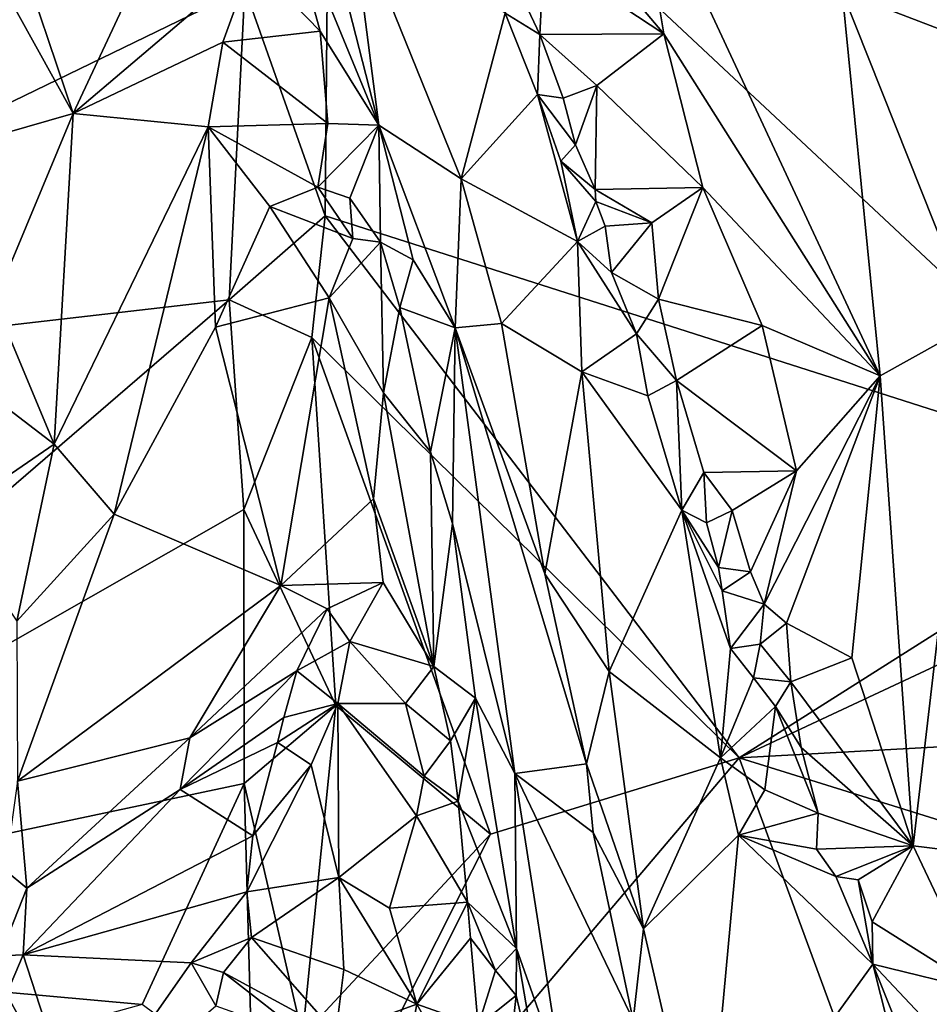
# Model space of a CAD drawing. Units: metres. Extents: x 26.86 to 29.45, y -2.25 to 3.91.
# Drawn here: x 28.67 to 29.04, y -0.08 to 0.32 of the extents above; entities that cross this region are included whole.
import ezdxf

# ---------------------------------------------------------------- set-up
doc = ezdxf.new("R2010")
doc.units = ezdxf.units.M

msp = doc.modelspace()

# ---------------------------------------------------------------- linework, layer by layer
at = {"layer": '1'}
for points in [[(28.76104, 0.33472, -0.24093), (28.41586, 0.16725, -0.25043), (28.41597, 0.64088, -0.21542)], [(29.14228, 0.12967, -0.25272), (28.796, 0.45368, -0.22383), (28.95605, 0.62707, -0.21285)], [(29.14228, 0.12967, -0.25272), (28.95605, 0.62707, -0.21285), (29.21929, 0.38186, -0.23735)], [(28.79414, 0.24095, -0.24092), (28.76104, 0.33472, -0.24093), (28.796, 0.45368, -0.22383)], [(28.79414, 0.24095, -0.24092), (28.796, 0.45368, -0.22383), (29.14228, 0.12967, -0.25272)], [(28.78657, 0.39423, 0.47774), (28.77514, 0.37821, 0.49364), (28.81627, 0.27828, 0.48065)], [(28.78657, 0.39423, 0.47774), (28.81627, 0.27828, 0.48065), (28.80454, 0.36911, 0.45976)], [(28.8708, 0.39032, 0.33532), (28.93387, 0.31594, 0.32364), (28.92069, 0.39449, 0.34404)], [(28.92069, 0.39449, 0.34404), (28.93387, 0.31594, 0.32364), (29.02298, 0.17488, 0.27629)], [(29.00743, 0.33338, 0.32393), (28.92069, 0.39449, 0.34404), (29.02298, 0.17488, 0.27629)], [(28.8708, 0.39032, 0.33532), (28.88435, 0.34874, 0.3223), (28.93387, 0.31594, 0.32364)], [(28.77514, 0.37821, 0.49364), (28.76407, 0.34595, 0.50432), (28.79204, 0.31709, 0.49369)], [(28.77514, 0.37821, 0.49364), (28.79204, 0.31709, 0.49369), (28.81627, 0.27828, 0.48065)], [(29.05247, 0.36954, 0.335), (29.00743, 0.33338, 0.32393), (29.06588, 0.31085, 0.31898)], [(28.80454, 0.36911, 0.45976), (28.81627, 0.27828, 0.48065), (28.85018, 0.25613, 0.39987)], [(28.80454, 0.36911, 0.45976), (28.85018, 0.25613, 0.39987), (28.86832, 0.32457, 0.33161)], [(28.66648, 0.3537, 0.56203), (28.65932, 0.33886, 0.56175), (28.6902, 0.28307, 0.53988)], [(28.6902, 0.28307, 0.53988), (28.7135, 0.33288, 0.53014), (28.66648, 0.3537, 0.56203)], [(28.7135, 0.33288, 0.53014), (28.6902, 0.28307, 0.53988), (28.76407, 0.34595, 0.50432)], [(28.76407, 0.34595, 0.50432), (28.6902, 0.28307, 0.53988), (28.75198, 0.31259, 0.51009)], [(28.76407, 0.34595, 0.50432), (28.75198, 0.31259, 0.51009), (28.79204, 0.31709, 0.49369)], [(28.87143, 0.33962, 0.32398), (28.88261, 0.31577, 0.31758), (28.88435, 0.34874, 0.3223)], [(28.88435, 0.34874, 0.3223), (28.88261, 0.31577, 0.31758), (28.93387, 0.31594, 0.32364)], [(28.65932, 0.33886, 0.56175), (28.66102, 0.27472, 0.55634), (28.6902, 0.28307, 0.53988)], [(28.87143, 0.33962, 0.32398), (28.86832, 0.32457, 0.33161), (28.88261, 0.31577, 0.31758)], [(28.41586, 0.16725, -0.25043), (28.76104, 0.33472, -0.24093), (28.75458, 0.20624, -0.25023)], [(28.75458, 0.20624, -0.25023), (28.76104, 0.33472, -0.24093), (28.79414, 0.24095, -0.24092)], [(29.02298, 0.17488, 0.27629), (29.06186, 0.19651, 0.27805), (29.00743, 0.33338, 0.32393)], [(29.00743, 0.33338, 0.32393), (29.06186, 0.19651, 0.27805), (29.06588, 0.31085, 0.31898)], [(28.86832, 0.32457, 0.33161), (28.85018, 0.25613, 0.39987), (28.88174, 0.29101, 0.31826)], [(28.86832, 0.32457, 0.33161), (28.88174, 0.29101, 0.31826), (28.88261, 0.31577, 0.31758)], [(28.79204, 0.31709, 0.49369), (28.75198, 0.31259, 0.51009), (28.79518, 0.27903, 0.49881)], [(28.79204, 0.31709, 0.49369), (28.79518, 0.27903, 0.49881), (28.81627, 0.27828, 0.48065)], [(28.88261, 0.31577, 0.31758), (28.88174, 0.29101, 0.31826), (28.89225, 0.28949, 0.30899)], [(28.88261, 0.31577, 0.31758), (28.90619, 0.29474, 0.3095), (28.93387, 0.31594, 0.32364)], [(28.88261, 0.31577, 0.31758), (28.89225, 0.28949, 0.30899), (28.90619, 0.29474, 0.3095)], [(28.90619, 0.29474, 0.3095), (28.94991, 0.25258, 0.30692), (28.93387, 0.31594, 0.32364)], [(28.93387, 0.31594, 0.32364), (28.94991, 0.25258, 0.30692), (29.02298, 0.17488, 0.27629)], [(28.6902, 0.28307, 0.53988), (28.74591, 0.27766, 0.51089), (28.75198, 0.31259, 0.51009)], [(28.75198, 0.31259, 0.51009), (28.74591, 0.27766, 0.51089), (28.79518, 0.27903, 0.49881)], [(28.89225, 0.28949, 0.30899), (28.89735, 0.27023, 0.30857), (28.90619, 0.29474, 0.3095)], [(28.90619, 0.29474, 0.3095), (28.89735, 0.27023, 0.30857), (28.90552, 0.2518, 0.29953)], [(28.90619, 0.29474, 0.3095), (28.90552, 0.2518, 0.29953), (28.94991, 0.25258, 0.30692)], [(28.85018, 0.25613, 0.39987), (28.89823, 0.23034, 0.3109), (28.88174, 0.29101, 0.31826)], [(28.89735, 0.27023, 0.30857), (28.89225, 0.28949, 0.30899), (28.88174, 0.29101, 0.31826)], [(28.89735, 0.27023, 0.30857), (28.88174, 0.29101, 0.31826), (28.89139, 0.26352, 0.31422)], [(28.88174, 0.29101, 0.31826), (28.89823, 0.23034, 0.3109), (28.89139, 0.26352, 0.31422)], [(28.65781, 0.2054, 0.54455), (28.6902, 0.28307, 0.53988), (28.66102, 0.27472, 0.55634)], [(28.65781, 0.2054, 0.54455), (28.68238, 0.1468, 0.52427), (28.6902, 0.28307, 0.53988)], [(28.6902, 0.28307, 0.53988), (28.68238, 0.1468, 0.52427), (28.74591, 0.27766, 0.51089)], [(28.68238, 0.1468, 0.52427), (28.70716, 0.1179, 0.51787), (28.74591, 0.27766, 0.51089)], [(28.74591, 0.27766, 0.51089), (28.70716, 0.1179, 0.51787), (28.74887, 0.19502, 0.51308)], [(28.74591, 0.27766, 0.51089), (28.79114, 0.25272, 0.50496), (28.79518, 0.27903, 0.49881)], [(28.74591, 0.27766, 0.51089), (28.74887, 0.19502, 0.51308), (28.77128, 0.24477, 0.50872)], [(28.77128, 0.24477, 0.50872), (28.79114, 0.25272, 0.50496), (28.74591, 0.27766, 0.51089)], [(28.79518, 0.27903, 0.49881), (28.79114, 0.25272, 0.50496), (28.81627, 0.27828, 0.48065)], [(28.79114, 0.25272, 0.50496), (28.80426, 0.24827, 0.49952), (28.81627, 0.27828, 0.48065)], [(28.80426, 0.24827, 0.49952), (28.817, 0.23005, 0.49224), (28.81627, 0.27828, 0.48065)], [(28.81627, 0.27828, 0.48065), (28.817, 0.23005, 0.49224), (28.83044, 0.22284, 0.46962)], [(28.83044, 0.22284, 0.46962), (28.84781, 0.19472, 0.4276), (28.81627, 0.27828, 0.48065)], [(28.81627, 0.27828, 0.48065), (28.84781, 0.19472, 0.4276), (28.85018, 0.25613, 0.39987)], [(28.90552, 0.2518, 0.29953), (28.89735, 0.27023, 0.30857), (28.89139, 0.26352, 0.31422)], [(28.90579, 0.2469, 0.29736), (28.90552, 0.2518, 0.29953), (28.89139, 0.26352, 0.31422)], [(28.89823, 0.23034, 0.3109), (28.90579, 0.2469, 0.29736), (28.89139, 0.26352, 0.31422)], [(28.85018, 0.25613, 0.39987), (28.84781, 0.19472, 0.4276), (28.86688, 0.1965, 0.37908)], [(28.85018, 0.25613, 0.39987), (28.86688, 0.1965, 0.37908), (28.89823, 0.23034, 0.3109)], [(28.79114, 0.25272, 0.50496), (28.77128, 0.24477, 0.50872), (28.8055, 0.23156, 0.50272)], [(28.79114, 0.25272, 0.50496), (28.8055, 0.23156, 0.50272), (28.80426, 0.24827, 0.49952)], [(28.90552, 0.2518, 0.29953), (28.92885, 0.238, 0.29632), (28.94991, 0.25258, 0.30692)], [(28.90552, 0.2518, 0.29953), (28.90579, 0.2469, 0.29736), (28.92885, 0.238, 0.29632)], [(28.92885, 0.238, 0.29632), (28.93168, 0.20652, 0.2865), (28.94991, 0.25258, 0.30692)], [(28.93168, 0.20652, 0.2865), (28.97441, 0.19572, 0.29145), (28.94991, 0.25258, 0.30692)], [(28.94991, 0.25258, 0.30692), (28.97441, 0.19572, 0.29145), (29.02298, 0.17488, 0.27629)], [(28.80426, 0.24827, 0.49952), (28.8055, 0.23156, 0.50272), (28.817, 0.23005, 0.49224)], [(28.77128, 0.24477, 0.50872), (28.74887, 0.19502, 0.51308), (28.79574, 0.20717, 0.51074)], [(28.8055, 0.23156, 0.50272), (28.77128, 0.24477, 0.50872), (28.79574, 0.20717, 0.51074)], [(28.90959, 0.23663, 0.29724), (28.90579, 0.2469, 0.29736), (28.89823, 0.23034, 0.3109)], [(28.90959, 0.23663, 0.29724), (28.92885, 0.238, 0.29632), (28.90579, 0.2469, 0.29736)], [(28.75458, 0.20624, -0.25023), (28.79414, 0.24095, -0.24092), (28.7886, 0.19069, -0.24447)], [(28.7886, 0.19069, -0.24447), (28.79414, 0.24095, -0.24092), (28.9649, 0.01738, -0.25308)], [(28.9649, 0.01738, -0.25308), (28.79414, 0.24095, -0.24092), (29.14228, 0.12967, -0.25272)], [(28.89823, 0.23034, 0.3109), (28.91226, 0.21749, 0.29642), (28.90959, 0.23663, 0.29724)], [(28.90959, 0.23663, 0.29724), (28.91226, 0.21749, 0.29642), (28.92885, 0.238, 0.29632)], [(28.91226, 0.21749, 0.29642), (28.93168, 0.20652, 0.2865), (28.92885, 0.238, 0.29632)], [(28.8055, 0.23156, 0.50272), (28.79574, 0.20717, 0.51074), (28.817, 0.23005, 0.49224)], [(28.79574, 0.20717, 0.51074), (28.81813, 0.1679, 0.50662), (28.817, 0.23005, 0.49224)], [(28.817, 0.23005, 0.49224), (28.81813, 0.1679, 0.50662), (28.825, 0.20311, 0.48901)], [(28.817, 0.23005, 0.49224), (28.825, 0.20311, 0.48901), (28.83044, 0.22284, 0.46962)], [(28.89823, 0.23034, 0.3109), (28.86688, 0.1965, 0.37908), (28.89999, 0.17661, 0.32774)], [(28.89823, 0.23034, 0.3109), (28.92252, 0.1922, 0.28557), (28.91226, 0.21749, 0.29642)], [(28.89823, 0.23034, 0.3109), (28.89999, 0.17661, 0.32774), (28.92252, 0.1922, 0.28557)], [(28.83044, 0.22284, 0.46962), (28.825, 0.20311, 0.48901), (28.84781, 0.19472, 0.4276)], [(28.91226, 0.21749, 0.29642), (28.92252, 0.1922, 0.28557), (28.93168, 0.20652, 0.2865)], [(28.74887, 0.19502, 0.51308), (28.77585, 0.08844, 0.52241), (28.79574, 0.20717, 0.51074)], [(28.79574, 0.20717, 0.51074), (28.77585, 0.08844, 0.52241), (28.81407, 0.12416, 0.51427)], [(28.79574, 0.20717, 0.51074), (28.81407, 0.12416, 0.51427), (28.81813, 0.1679, 0.50662)], [(28.44596, -0.0597, -0.25588), (28.41586, 0.16725, -0.25043), (28.75458, 0.20624, -0.25023)], [(28.44596, -0.0597, -0.25588), (28.75458, 0.20624, -0.25023), (28.76056, 0.11988, -0.25299)], [(28.65781, 0.2054, 0.54455), (28.6286, 0.18785, 0.55226), (28.68238, 0.1468, 0.52427)], [(28.76056, 0.11988, -0.25299), (28.75458, 0.20624, -0.25023), (28.7886, 0.19069, -0.24447)], [(28.825, 0.20311, 0.48901), (28.81813, 0.1679, 0.50662), (28.8376, 0.14361, 0.48776)], [(28.825, 0.20311, 0.48901), (28.8376, 0.14361, 0.48776), (28.84781, 0.19472, 0.4276)], [(28.93168, 0.20652, 0.2865), (28.92252, 0.1922, 0.28557), (28.93907, 0.17308, 0.27884)], [(28.93168, 0.20652, 0.2865), (28.93907, 0.17308, 0.27884), (28.97441, 0.19572, 0.29145)], [(28.74887, 0.19502, 0.51308), (28.70716, 0.1179, 0.51787), (28.77585, 0.08844, 0.52241)], [(28.86688, 0.1965, 0.37908), (28.84781, 0.19472, 0.4276), (28.8848, 0.09335, 0.35976)], [(28.86688, 0.1965, 0.37908), (28.8848, 0.09335, 0.35976), (28.89999, 0.17661, 0.32774)], [(28.93907, 0.17308, 0.27884), (28.98854, 0.1357, 0.2694), (28.97441, 0.19572, 0.29145)], [(29.02298, 0.17488, 0.27629), (28.97441, 0.19572, 0.29145), (28.98854, 0.1357, 0.2694)], [(29.02298, 0.17488, 0.27629), (29.03658, -0.01886, 0.206), (29.06186, 0.19651, 0.27805)], [(29.03658, -0.01886, 0.206), (29.12112, -0.02917, 0.18686), (29.06186, 0.19651, 0.27805)], [(28.8376, 0.14361, 0.48776), (28.84663, 0.11405, 0.47793), (28.84781, 0.19472, 0.4276)], [(28.84781, 0.19472, 0.4276), (28.84663, 0.11405, 0.47793), (28.87242, 0.01091, 0.4431)], [(28.87242, 0.01091, 0.4431), (28.90193, 0.01492, 0.33153), (28.84781, 0.19472, 0.4276)], [(28.84781, 0.19472, 0.4276), (28.90193, 0.01492, 0.33153), (28.8848, 0.09335, 0.35976)], [(28.92718, 0.16666, 0.28627), (28.92252, 0.1922, 0.28557), (28.89999, 0.17661, 0.32774)], [(28.92252, 0.1922, 0.28557), (28.92718, 0.16666, 0.28627), (28.93907, 0.17308, 0.27884)], [(28.6286, 0.18785, 0.55226), (28.63825, 0.11649, 0.53966), (28.68238, 0.1468, 0.52427)], [(28.79853, 0.03895, -0.2492), (28.76056, 0.11988, -0.25299), (28.7886, 0.19069, -0.24447)], [(28.79853, 0.03895, -0.2492), (28.7886, 0.19069, -0.24447), (28.86236, -0.01403, -0.25127)], [(28.7886, 0.19069, -0.24447), (28.9649, 0.01738, -0.25308), (28.86236, -0.01403, -0.25127)], [(28.8848, 0.09335, 0.35976), (28.91121, 0.05302, 0.31934), (28.89999, 0.17661, 0.32774)], [(28.94119, 0.11952, 0.27602), (28.92718, 0.16666, 0.28627), (28.89999, 0.17661, 0.32774)], [(28.89999, 0.17661, 0.32774), (28.91121, 0.05302, 0.31934), (28.94119, 0.11952, 0.27602)], [(28.98854, 0.1357, 0.2694), (28.9752, 0.08081, 0.2508), (29.02298, 0.17488, 0.27629)], [(28.9752, 0.08081, 0.2508), (28.98441, 0.07293, 0.24846), (29.02298, 0.17488, 0.27629)], [(29.02298, 0.17488, 0.27629), (28.98441, 0.07293, 0.24846), (29.0114, 0.05865, 0.24035)], [(29.02298, 0.17488, 0.27629), (29.0114, 0.05865, 0.24035), (29.03658, -0.01886, 0.206)], [(28.92718, 0.16666, 0.28627), (28.94119, 0.11952, 0.27602), (28.93907, 0.17308, 0.27884)], [(28.93907, 0.17308, 0.27884), (28.94119, 0.11952, 0.27602), (28.95037, 0.13501, 0.26794)], [(28.93907, 0.17308, 0.27884), (28.95037, 0.13501, 0.26794), (28.98854, 0.1357, 0.2694)], [(28.81813, 0.1679, 0.50662), (28.81407, 0.12416, 0.51427), (28.8389, 0.0551, 0.49365)], [(28.81813, 0.1679, 0.50662), (28.8389, 0.0551, 0.49365), (28.8376, 0.14361, 0.48776)], [(28.68238, 0.1468, 0.52427), (28.63825, 0.11649, 0.53966), (28.66697, 0.07375, 0.52447)], [(28.68238, 0.1468, 0.52427), (28.66697, 0.07375, 0.52447), (28.70716, 0.1179, 0.51787)], [(28.8376, 0.14361, 0.48776), (28.8389, 0.0551, 0.49365), (28.84663, 0.11405, 0.47793)], [(28.94119, 0.11952, 0.27602), (28.95138, 0.11437, 0.26774), (28.95037, 0.13501, 0.26794)], [(28.95037, 0.13501, 0.26794), (28.96195, 0.11945, 0.26519), (28.98854, 0.1357, 0.2694)], [(28.95037, 0.13501, 0.26794), (28.95138, 0.11437, 0.26774), (28.96195, 0.11945, 0.26519)], [(28.96195, 0.11945, 0.26519), (28.96953, 0.09409, 0.25327), (28.98854, 0.1357, 0.2694)], [(28.98854, 0.1357, 0.2694), (28.96953, 0.09409, 0.25327), (28.9752, 0.08081, 0.2508)], [(28.9649, 0.01738, -0.25308), (29.14228, 0.12967, -0.25272), (29.12921, 0.09427, -0.25303)], [(28.81407, 0.12416, 0.51427), (28.77585, 0.08844, 0.52241), (28.81809, 0.08971, 0.50765)], [(28.81407, 0.12416, 0.51427), (28.81809, 0.08971, 0.50765), (28.8389, 0.0551, 0.49365)], [(28.76067, 0.00682, -0.25417), (28.44596, -0.0597, -0.25588), (28.76056, 0.11988, -0.25299)], [(28.70716, 0.1179, 0.51787), (28.66697, 0.07375, 0.52447), (28.6673, 0.00771, 0.52338)], [(28.70716, 0.1179, 0.51787), (28.6673, 0.00771, 0.52338), (28.77585, 0.08844, 0.52241)], [(28.76067, 0.00682, -0.25417), (28.76056, 0.11988, -0.25299), (28.79853, 0.03895, -0.2492)], [(28.94119, 0.11952, 0.27602), (28.91121, 0.05302, 0.31934), (28.95725, 0.01737, 0.26255)], [(28.95138, 0.11437, 0.26774), (28.94119, 0.11952, 0.27602), (28.95635, 0.09596, 0.2591)], [(28.94119, 0.11952, 0.27602), (28.95725, 0.01737, 0.26255), (28.96127, 0.06248, 0.25781)], [(28.95635, 0.09596, 0.2591), (28.94119, 0.11952, 0.27602), (28.95785, 0.08623, 0.25756)], [(28.95785, 0.08623, 0.25756), (28.94119, 0.11952, 0.27602), (28.96127, 0.06248, 0.25781)], [(28.95138, 0.11437, 0.26774), (28.95635, 0.09596, 0.2591), (28.96195, 0.11945, 0.26519)], [(28.96195, 0.11945, 0.26519), (28.95635, 0.09596, 0.2591), (28.96953, 0.09409, 0.25327)], [(28.8389, 0.0551, 0.49365), (28.85616, 0.042, 0.47427), (28.84663, 0.11405, 0.47793)], [(28.84663, 0.11405, 0.47793), (28.85616, 0.042, 0.47427), (28.87242, 0.01091, 0.4431)], [(28.95635, 0.09596, 0.2591), (28.95785, 0.08623, 0.25756), (28.96953, 0.09409, 0.25327)], [(28.9752, 0.08081, 0.2508), (28.96953, 0.09409, 0.25327), (28.95785, 0.08623, 0.25756)], [(29.18266, 0.02936, -0.25664), (28.9649, 0.01738, -0.25308), (29.12921, 0.09427, -0.25303)], [(28.77585, 0.08844, 0.52241), (28.79501, 0.07889, 0.51113), (28.81809, 0.08971, 0.50765)], [(28.79501, 0.07889, 0.51113), (28.80425, 0.06536, 0.50115), (28.81809, 0.08971, 0.50765)], [(28.81809, 0.08971, 0.50765), (28.80425, 0.06536, 0.50115), (28.8389, 0.0551, 0.49365)], [(28.91121, 0.05302, 0.31934), (28.8848, 0.09335, 0.35976), (28.90193, 0.01492, 0.33153)], [(28.77585, 0.08844, 0.52241), (28.6673, 0.00771, 0.52338), (28.73835, 0.02571, 0.51621)], [(28.77585, 0.08844, 0.52241), (28.73835, 0.02571, 0.51621), (28.79501, 0.07889, 0.51113)], [(28.95785, 0.08623, 0.25756), (28.96127, 0.06248, 0.25781), (28.9752, 0.08081, 0.2508)], [(28.73835, 0.02571, 0.51621), (28.78247, 0.05321, 0.49882), (28.79501, 0.07889, 0.51113)], [(28.79501, 0.07889, 0.51113), (28.78247, 0.05321, 0.49882), (28.80425, 0.06536, 0.50115)], [(28.96127, 0.06248, 0.25781), (28.97348, 0.06434, 0.2473), (28.9752, 0.08081, 0.2508)], [(28.9752, 0.08081, 0.2508), (28.97348, 0.06434, 0.2473), (28.98441, 0.07293, 0.24846)], [(28.97348, 0.06434, 0.2473), (28.98619, 0.04871, 0.23524), (28.98441, 0.07293, 0.24846)], [(28.98441, 0.07293, 0.24846), (28.98619, 0.04871, 0.23524), (29.0114, 0.05865, 0.24035)], [(28.78247, 0.05321, 0.49882), (28.79933, 0.03976, 0.48604), (28.80425, 0.06536, 0.50115)], [(28.80425, 0.06536, 0.50115), (28.79933, 0.03976, 0.48604), (28.82721, 0.03974, 0.4924)], [(28.8389, 0.0551, 0.49365), (28.80425, 0.06536, 0.50115), (28.82721, 0.03974, 0.4924)], [(28.96127, 0.06248, 0.25781), (28.95725, 0.01737, 0.26255), (28.97073, 0.0504, 0.24363)], [(28.96127, 0.06248, 0.25781), (28.97073, 0.0504, 0.24363), (28.97348, 0.06434, 0.2473)], [(28.97348, 0.06434, 0.2473), (28.97073, 0.0504, 0.24363), (28.98619, 0.04871, 0.23524)], [(29.0114, 0.05865, 0.24035), (28.98619, 0.04871, 0.23524), (29.03658, -0.01886, 0.206)], [(28.73835, 0.02571, 0.51621), (28.73431, 0.0043, 0.50226), (28.78247, 0.05321, 0.49882)], [(28.78247, 0.05321, 0.49882), (28.73431, 0.0043, 0.50226), (28.77705, 0.03402, 0.48099)], [(28.78247, 0.05321, 0.49882), (28.77705, 0.03402, 0.48099), (28.79933, 0.03976, 0.48604)], [(28.8389, 0.0551, 0.49365), (28.82721, 0.03974, 0.4924), (28.8458, 0.02445, 0.48519)], [(28.8389, 0.0551, 0.49365), (28.8458, 0.02445, 0.48519), (28.85616, 0.042, 0.47427)], [(28.91121, 0.05302, 0.31934), (28.90193, 0.01492, 0.33153), (28.92545, -0.05317, 0.28638)], [(28.91121, 0.05302, 0.31934), (28.92545, -0.05317, 0.28638), (28.95725, 0.01737, 0.26255)], [(28.97073, 0.0504, 0.24363), (28.95725, 0.01737, 0.26255), (28.97993, 0.03852, 0.2332)], [(28.97073, 0.0504, 0.24363), (28.97993, 0.03852, 0.2332), (28.98619, 0.04871, 0.23524)], [(28.99051, 0.02168, 0.22789), (28.98619, 0.04871, 0.23524), (28.97993, 0.03852, 0.2332)], [(28.98619, 0.04871, 0.23524), (28.99051, 0.02168, 0.22789), (29.03658, -0.01886, 0.206)], [(28.8458, 0.02445, 0.48519), (28.84903, -0.00044, 0.47944), (28.85616, 0.042, 0.47427)], [(28.85616, 0.042, 0.47427), (28.84903, -0.00044, 0.47944), (28.87302, -0.06118, 0.44829)], [(28.85616, 0.042, 0.47427), (28.87302, -0.06118, 0.44829), (28.87242, 0.01091, 0.4431)], [(28.78473, -0.0972, -0.2499), (28.76067, 0.00682, -0.25417), (28.79853, 0.03895, -0.2492)], [(28.77445, 0.02376, 0.47215), (28.7884, 0.01453, 0.46637), (28.79933, 0.03976, 0.48604)], [(28.77445, 0.02376, 0.47215), (28.79933, 0.03976, 0.48604), (28.77705, 0.03402, 0.48099)], [(28.78473, -0.0972, -0.2499), (28.79853, 0.03895, -0.2492), (28.86236, -0.01403, -0.25127)], [(28.7884, 0.01453, 0.46637), (28.79979, -0.03191, 0.44039), (28.79933, 0.03976, 0.48604)], [(28.79933, 0.03976, 0.48604), (28.79979, -0.03191, 0.44039), (28.83179, -0.00656, 0.47695)], [(28.79933, 0.03976, 0.48604), (28.83179, -0.00656, 0.47695), (28.83502, 0.00986, 0.48398)], [(28.79933, 0.03976, 0.48604), (28.83502, 0.00986, 0.48398), (28.82721, 0.03974, 0.4924)], [(28.82721, 0.03974, 0.4924), (28.83502, 0.00986, 0.48398), (28.8458, 0.02445, 0.48519)], [(28.97993, 0.03852, 0.2332), (28.95725, 0.01737, 0.26255), (28.9755, 0.00417, 0.23999)], [(28.97993, 0.03852, 0.2332), (28.9755, 0.00417, 0.23999), (28.9975, -0.00538, 0.21309)], [(28.99051, 0.02168, 0.22789), (28.97993, 0.03852, 0.2332), (28.9975, -0.00538, 0.21309)], [(28.77705, 0.03402, 0.48099), (28.73431, 0.0043, 0.50226), (28.77445, 0.02376, 0.47215)], [(28.9649, 0.01738, -0.25308), (29.18266, 0.02936, -0.25664), (29.23429, -0.06663, -0.25742)], [(28.6673, 0.00771, 0.52338), (28.67109, -0.03642, 0.50922), (28.73835, 0.02571, 0.51621)], [(28.73835, 0.02571, 0.51621), (28.67109, -0.03642, 0.50922), (28.73431, 0.0043, 0.50226)], [(28.8458, 0.02445, 0.48519), (28.83502, 0.00986, 0.48398), (28.84903, -0.00044, 0.47944)], [(28.73431, 0.0043, 0.50226), (28.76433, -0.01479, 0.43575), (28.77445, 0.02376, 0.47215)], [(28.77445, 0.02376, 0.47215), (28.76433, -0.01479, 0.43575), (28.7884, 0.01453, 0.46637)], [(28.99051, 0.02168, 0.22789), (28.9975, -0.00538, 0.21309), (29.03658, -0.01886, 0.206)], [(28.75115, -0.23448, -0.24226), (28.9649, 0.01738, -0.25308), (29.05084, -0.21597, -0.24927)], [(28.75115, -0.23448, -0.24226), (28.86236, -0.01403, -0.25127), (28.9649, 0.01738, -0.25308)], [(28.95725, 0.01737, 0.26255), (28.92545, -0.05317, 0.28638), (28.96464, -0.01452, 0.24895)], [(28.95725, 0.01737, 0.26255), (28.96464, -0.01452, 0.24895), (28.9755, 0.00417, 0.23999)], [(28.9649, 0.01738, -0.25308), (29.23429, -0.06663, -0.25742), (29.05084, -0.21597, -0.24927)], [(28.76433, -0.01479, 0.43575), (28.76185, -0.03786, 0.41163), (28.7884, 0.01453, 0.46637)], [(28.7884, 0.01453, 0.46637), (28.76185, -0.03786, 0.41163), (28.79979, -0.03191, 0.44039)], [(28.87242, 0.01091, 0.4431), (28.90465, -0.01343, 0.32777), (28.90193, 0.01492, 0.33153)], [(28.90193, 0.01492, 0.33153), (28.90465, -0.01343, 0.32777), (28.92545, -0.05317, 0.28638)], [(28.83502, 0.00986, 0.48398), (28.83179, -0.00656, 0.47695), (28.84903, -0.00044, 0.47944)], [(28.87242, 0.01091, 0.4431), (28.87302, -0.06118, 0.44829), (28.89196, -0.11498, 0.40327)], [(28.92117, -0.09082, 0.29284), (28.87242, 0.01091, 0.4431), (28.89196, -0.11498, 0.40327)], [(28.87242, 0.01091, 0.4431), (28.92117, -0.09082, 0.29284), (28.90465, -0.01343, 0.32777)], [(28.71865, -0.08428, -0.2543), (28.44596, -0.0597, -0.25588), (28.76067, 0.00682, -0.25417)], [(28.6673, 0.00771, 0.52338), (28.66211, -0.02888, 0.51356), (28.67109, -0.03642, 0.50922)], [(28.67109, -0.03642, 0.50922), (28.66959, -0.06381, 0.48792), (28.73431, 0.0043, 0.50226)], [(28.76433, -0.01479, 0.43575), (28.73431, 0.0043, 0.50226), (28.66959, -0.06381, 0.48792)], [(28.76412, -0.11818, -0.25068), (28.71865, -0.08428, -0.2543), (28.76067, 0.00682, -0.25417)], [(28.76412, -0.11818, -0.25068), (28.76067, 0.00682, -0.25417), (28.78473, -0.0972, -0.2499)], [(28.9755, 0.00417, 0.23999), (28.96464, -0.01452, 0.24895), (28.9975, -0.00538, 0.21309)], [(28.84903, -0.00044, 0.47944), (28.83179, -0.00656, 0.47695), (28.85278, -0.04214, 0.46888)], [(28.84903, -0.00044, 0.47944), (28.85278, -0.04214, 0.46888), (28.87302, -0.06118, 0.44829)], [(28.79979, -0.03191, 0.44039), (28.82071, -0.0446, 0.45027), (28.83179, -0.00656, 0.47695)], [(28.83179, -0.00656, 0.47695), (28.82071, -0.0446, 0.45027), (28.85278, -0.04214, 0.46888)], [(28.96464, -0.01452, 0.24895), (28.99684, -0.02028, 0.21329), (28.9975, -0.00538, 0.21309)], [(29.03658, -0.01886, 0.206), (28.9975, -0.00538, 0.21309), (28.99684, -0.02028, 0.21329)], [(28.76433, -0.01479, 0.43575), (28.66959, -0.06381, 0.48792), (28.76185, -0.03786, 0.41163)], [(28.78473, -0.0972, -0.2499), (28.86236, -0.01403, -0.25127), (28.75115, -0.23448, -0.24226)], [(28.90465, -0.01343, 0.32777), (28.92117, -0.09082, 0.29284), (28.92545, -0.05317, 0.28638)], [(28.92545, -0.05317, 0.28638), (28.95088, -0.16353, 0.236), (28.96464, -0.01452, 0.24895)], [(28.96464, -0.01452, 0.24895), (28.95088, -0.16353, 0.236), (29.02007, -0.06773, 0.18794)], [(28.96464, -0.01452, 0.24895), (29.02007, -0.06773, 0.18794), (29.00477, -0.0316, 0.20808)], [(28.99684, -0.02028, 0.21329), (28.96464, -0.01452, 0.24895), (29.00477, -0.0316, 0.20808)], [(28.99684, -0.02028, 0.21329), (29.00477, -0.0316, 0.20808), (29.03658, -0.01886, 0.206)], [(29.03658, -0.01886, 0.206), (29.00477, -0.0316, 0.20808), (29.014, -0.0329, 0.20374)], [(29.014, -0.0329, 0.20374), (29.01969, -0.05028, 0.19244), (29.03658, -0.01886, 0.206)], [(29.03658, -0.01886, 0.206), (29.01969, -0.05028, 0.19244), (29.06502, -0.07863, 0.17906)], [(29.03658, -0.01886, 0.206), (29.06502, -0.07863, 0.17906), (29.12112, -0.02917, 0.18686)], [(28.66211, -0.02888, 0.51356), (28.66006, -0.06425, 0.49272), (28.67109, -0.03642, 0.50922)], [(28.76185, -0.03786, 0.41163), (28.76373, -0.05667, 0.39551), (28.79979, -0.03191, 0.44039)], [(28.79979, -0.03191, 0.44039), (28.76373, -0.05667, 0.39551), (28.80177, -0.0699, 0.41513)], [(28.79979, -0.03191, 0.44039), (28.80177, -0.0699, 0.41513), (28.83194, -0.08423, 0.44451)], [(28.79979, -0.03191, 0.44039), (28.83194, -0.08423, 0.44451), (28.82071, -0.0446, 0.45027)], [(29.00477, -0.0316, 0.20808), (29.02007, -0.06773, 0.18794), (29.014, -0.0329, 0.20374)], [(28.67109, -0.03642, 0.50922), (28.66006, -0.06425, 0.49272), (28.66959, -0.06381, 0.48792)], [(29.014, -0.0329, 0.20374), (29.02007, -0.06773, 0.18794), (29.01969, -0.05028, 0.19244)], [(28.66959, -0.06381, 0.48792), (28.73884, -0.06721, 0.39757), (28.76185, -0.03786, 0.41163)], [(28.76185, -0.03786, 0.41163), (28.73884, -0.06721, 0.39757), (28.76373, -0.05667, 0.39551)], [(28.85278, -0.04214, 0.46888), (28.82071, -0.0446, 0.45027), (28.83194, -0.08423, 0.44451)], [(28.85278, -0.04214, 0.46888), (28.83194, -0.08423, 0.44451), (28.85405, -0.057, 0.46223)], [(28.85405, -0.057, 0.46223), (28.86444, -0.0703, 0.45442), (28.85278, -0.04214, 0.46888)], [(28.85278, -0.04214, 0.46888), (28.86444, -0.0703, 0.45442), (28.87302, -0.06118, 0.44829)], [(29.01969, -0.05028, 0.19244), (29.02007, -0.06773, 0.18794), (29.06502, -0.07863, 0.17906)], [(28.73884, -0.06721, 0.39757), (28.75216, -0.07117, 0.37683), (28.76373, -0.05667, 0.39551)], [(28.79855, -0.09636, 0.38943), (28.76373, -0.05667, 0.39551), (28.75216, -0.07117, 0.37683)], [(28.76373, -0.05667, 0.39551), (28.79855, -0.09636, 0.38943), (28.80177, -0.0699, 0.41513)], [(28.92117, -0.09082, 0.29284), (28.95088, -0.16353, 0.236), (28.92545, -0.05317, 0.28638)], [(28.44596, -0.0597, -0.25588), (28.71865, -0.08428, -0.2543), (28.5551, -0.12976, -0.26094)], [(28.83194, -0.08423, 0.44451), (28.8572, -0.09311, 0.45022), (28.85405, -0.057, 0.46223)], [(28.85405, -0.057, 0.46223), (28.8572, -0.09311, 0.45022), (28.86444, -0.0703, 0.45442)], [(28.66006, -0.06425, 0.49272), (28.66267, -0.08013, 0.47213), (28.66959, -0.06381, 0.48792)], [(28.66267, -0.08013, 0.47213), (28.6922, -0.13363, 0.35469), (28.66959, -0.06381, 0.48792)], [(28.66959, -0.06381, 0.48792), (28.6922, -0.13363, 0.35469), (28.73884, -0.06721, 0.39757)], [(28.86444, -0.0703, 0.45442), (28.87289, -0.0806, 0.44542), (28.87302, -0.06118, 0.44829)], [(28.87302, -0.06118, 0.44829), (28.87289, -0.0806, 0.44542), (28.88559, -0.13411, 0.41594)], [(28.87302, -0.06118, 0.44829), (28.88559, -0.13411, 0.41594), (28.89196, -0.11498, 0.40327)], [(28.73884, -0.06721, 0.39757), (28.6922, -0.13363, 0.35469), (28.74906, -0.08482, 0.36278)], [(28.75216, -0.07117, 0.37683), (28.73884, -0.06721, 0.39757), (28.74906, -0.08482, 0.36278)], [(28.95088, -0.16353, 0.236), (29.03278, -0.11825, 0.16937), (29.02007, -0.06773, 0.18794)], [(29.02007, -0.06773, 0.18794), (29.03278, -0.11825, 0.16937), (29.06738, -0.1861, 0.13997)], [(29.02007, -0.06773, 0.18794), (29.06738, -0.1861, 0.13997), (29.11124, -0.16472, 0.14078)], [(29.06502, -0.07863, 0.17906), (29.02007, -0.06773, 0.18794), (29.11124, -0.16472, 0.14078)], [(28.75216, -0.07117, 0.37683), (28.74906, -0.08482, 0.36278), (28.78754, -0.09861, 0.36713)], [(28.75216, -0.07117, 0.37683), (28.78754, -0.09861, 0.36713), (28.79855, -0.09636, 0.38943)], [(28.80177, -0.0699, 0.41513), (28.79855, -0.09636, 0.38943), (28.83194, -0.08423, 0.44451)], [(28.86444, -0.0703, 0.45442), (28.8572, -0.09311, 0.45022), (28.87289, -0.0806, 0.44542)], [(28.66267, -0.08013, 0.47213), (28.65925, -0.11355, 0.41085), (28.6922, -0.13363, 0.35469)], [(28.8572, -0.09311, 0.45022), (28.86954, -0.11185, 0.43877), (28.87289, -0.0806, 0.44542)], [(28.87289, -0.0806, 0.44542), (28.86954, -0.11185, 0.43877), (28.88559, -0.13411, 0.41594)], [(28.83194, -0.08423, 0.44451), (28.79855, -0.09636, 0.38943), (28.82497, -0.1215, 0.41072)], [(28.83194, -0.08423, 0.44451), (28.82497, -0.1215, 0.41072), (28.85577, -0.12671, 0.4319)], [(28.83194, -0.08423, 0.44451), (28.85577, -0.12671, 0.4319), (28.8572, -0.09311, 0.45022)]]:
    msp.add_3dface(points, dxfattribs=at)

doc.saveas('drawing.dxf')
